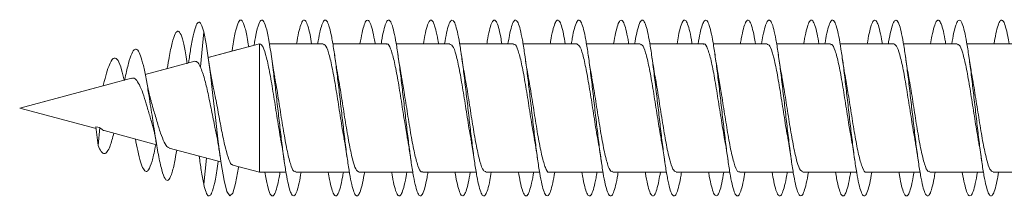
# Model space of a CAD drawing. Units: millimetres. Extents: x -1293 to 1421, y -1268 to 1297.
# Drawn here: x 1302 to 1330, y 679 to 684 of the extents above; entities that cross this region are included whole.
import ezdxf

# ---------------------------------------------------------------- set-up
doc = ezdxf.new("R2010")
doc.units = ezdxf.units.MM

msp = doc.modelspace()

# ---------------------------------------------------------------- linework, layer by layer
at = {"color": 7, "linetype": 'Continuous', "lineweight": 0}
for p, q in [((1307.091, 682.64), (1307.185, 683.635)), ((1308.771, 683.294), (1307.311, 682.903)), ((1308.616, 683.253), (1308.461, 683.212)), ((1308.771, 679.645), (1308.771, 683.294)), ((1309.976, 683.295), (1309.048, 683.295)), ((1310.575, 683.294), (1309.048, 683.294)), ((1310.421, 683.295), (1310.249, 683.295)), ((1311.776, 683.295), (1310.849, 683.295)), ((1312.376, 683.294), (1310.849, 683.294)), ((1312.221, 683.295), (1312.051, 683.295)), ((1313.575, 683.295), (1312.649, 683.295)), ((1314.176, 683.294), (1312.649, 683.294)), ((1314.02, 683.295), (1313.849, 683.295)), ((1315.376, 683.295), (1314.45, 683.295)), ((1315.976, 683.294), (1314.45, 683.294)), ((1315.821, 683.295), (1315.649, 683.295)), ((1317.176, 683.295), (1316.249, 683.295)), ((1317.776, 683.294), (1316.249, 683.294)), ((1317.621, 683.295), (1317.45, 683.295)), ((1318.976, 683.295), (1318.049, 683.295)), ((1319.576, 683.294), (1318.049, 683.294)), ((1319.421, 683.295), (1319.25, 683.295)), ((1320.776, 683.295), (1319.85, 683.295)), ((1321.376, 683.294), (1319.85, 683.294)), ((1321.22, 683.295), (1321.049, 683.295)), ((1322.575, 683.295), (1321.65, 683.295)), ((1323.176, 683.294), (1321.65, 683.294)), ((1323.021, 683.295), (1322.849, 683.295)), ((1324.376, 683.295), (1323.449, 683.295)), ((1324.976, 683.294), (1323.449, 683.294)), ((1324.821, 683.295), (1324.65, 683.295)), ((1326.176, 683.295), (1325.249, 683.295)), ((1326.776, 683.294), (1325.249, 683.294)), ((1326.62, 683.295), (1326.45, 683.295)), ((1327.975, 683.295), (1327.05, 683.295)), ((1328.576, 683.294), (1327.05, 683.294)), ((1328.42, 683.295), (1328.249, 683.295)), ((1329.776, 683.295), (1328.85, 683.295)), ((1330.376, 683.294), (1328.85, 683.294)), ((1306.77, 682.869), (1306.752, 682.753)), ((1308.155, 683.129), (1307.311, 682.903)), ((1306.931, 682.802), (1305.523, 682.424)), ((1306.333, 682.641), (1305.523, 682.424)), ((1306.16, 682.652), (1306.149, 682.592)), ((1306.752, 682.754), (1306.715, 682.744)), ((1305.136, 682.32), (1301.96, 681.469)), ((1304.535, 682.159), (1301.96, 681.47)), ((1304.344, 682.15), (1304.331, 682.105)), ((1304.941, 682.268), (1304.927, 682.265)), ((1301.96, 681.47), (1301.961, 681.47)), ((1301.96, 681.469), (1304.128, 680.889)), ((1304.123, 680.933), (1304.185, 680.407)), ((1304.123, 680.933), (1304.232, 680.919)), ((1304.185, 680.407), (1304.232, 680.919)), ((1304.361, 680.826), (1305.848, 680.428)), ((1306.202, 680.333), (1307.675, 679.938)), ((1307.053, 680.105), (1307.071, 679.992)), ((1307.185, 679.305), (1307.263, 680.049)), ((1308.009, 679.849), (1308.771, 679.645)), ((1308.771, 679.645), (1309.52, 679.645)), ((1309.795, 679.645), (1311.321, 679.645)), ((1311.595, 679.645), (1313.121, 679.645)), ((1313.395, 679.645), (1314.921, 679.645)), ((1315.195, 679.645), (1316.72, 679.645)), ((1316.995, 679.645), (1318.521, 679.645)), ((1318.795, 679.645), (1320.321, 679.645)), ((1320.595, 679.645), (1322.121, 679.645)), ((1322.395, 679.645), (1323.92, 679.645)), ((1324.195, 679.645), (1325.721, 679.645)), ((1325.995, 679.645), (1327.521, 679.645)), ((1327.795, 679.645), (1329.321, 679.645)), ((1329.595, 679.645), (1331.12, 679.645))]:
    msp.add_line(p, q, dxfattribs=at)
at = {"color": 7, "linetype": 'Continuous', "lineweight": 0, "flags": 128}
msp.add_lwpolyline([(1308.176, 679.804), (1308.172, 679.779), (1308.09, 679.327), (1308.008, 679.051), (1307.926, 678.971), (1307.844, 679.095), (1307.762, 679.412), (1307.68, 679.897), (1307.598, 680.51), (1307.516, 681.201), (1307.434, 681.914), (1307.373, 682.428), (1307.311, 682.895), (1307.25, 683.298), (1307.185, 683.635), (1307.185, 683.635)], dxfattribs=at)
at = {"color": 7, "linetype": 'Continuous', "lineweight": 0}
for points, knots in [([(1307.185, 683.635), (1307.161, 683.716), (1307.115, 683.876), (1307.044, 683.93), (1306.974, 683.85), (1306.902, 683.616), (1306.834, 683.283), (1306.789, 682.987), (1306.769, 682.855)], [0, 0, 0, 0, 0.177741, 0.3468999, 0.5177015, 0.6894803, 0.8623907, 1, 1, 1, 1]), ([(1308.461, 683.211), (1308.447, 683.303), (1308.405, 683.571), (1308.336, 683.843), (1308.254, 683.999), (1308.172, 683.944), (1308.09, 683.681), (1308.029, 683.376), (1307.995, 683.133), (1307.988, 683.085)], [0, 0, 0, 0, 0.090882, 0.264161, 0.437467, 0.610763, 0.784081, 0.957456, 1, 1, 1, 1]), ([(1309.95, 679.645), (1309.932, 679.54), (1309.893, 679.319), (1309.833, 679.098), (1309.772, 678.971), (1309.71, 678.96), (1309.649, 679.064), (1309.587, 679.278), (1309.526, 679.594), (1309.464, 679.995), (1309.403, 680.464), (1309.341, 680.979), (1309.28, 681.517), (1309.218, 682.053), (1309.15, 682.618), (1309.075, 683.169), (1308.993, 683.631), (1308.911, 683.916), (1308.828, 684.004), (1308.746, 683.879), (1308.676, 683.622), (1308.632, 683.353), (1308.616, 683.253)], [0, 0, 0, 0, 0.04137, 0.087489, 0.133609, 0.179732, 0.225854, 0.271978, 0.318105, 0.364231, 0.410366, 0.456509, 0.502652, 0.548808, 0.594966, 0.656418, 0.717861, 0.779288, 0.840706, 0.902126, 0.963532, 1, 1, 1, 1]), ([(1310.249, 683.294), (1310.234, 683.386), (1310.198, 683.597), (1310.141, 683.817), (1310.079, 683.96), (1310.018, 683.983), (1309.956, 683.896), (1309.895, 683.688), (1309.85, 683.48), (1309.825, 683.322), (1309.821, 683.294)], [0, 0, 0, 0, 0.109618, 0.25312, 0.396617, 0.540101, 0.68358, 0.827056, 0.970531, 1, 1, 1, 1]), ([(1311.75, 679.645), (1311.747, 679.624), (1311.723, 679.471), (1311.679, 679.265), (1311.617, 679.053), (1311.556, 678.957), (1311.494, 678.976), (1311.433, 679.109), (1311.371, 679.352), (1311.31, 679.69), (1311.248, 680.111), (1311.187, 680.594), (1311.125, 681.118), (1311.064, 681.657), (1311.002, 682.188), (1310.941, 682.686), (1310.879, 683.128), (1310.818, 683.494), (1310.756, 683.767), (1310.695, 683.935), (1310.633, 683.988), (1310.572, 683.928), (1310.51, 683.749), (1310.46, 683.534), (1310.43, 683.351), (1310.421, 683.294)], [0, 0, 0, 0, 0.007032, 0.053361, 0.099682, 0.146, 0.192311, 0.238617, 0.284918, 0.331221, 0.377518, 0.423812, 0.470109, 0.516406, 0.562704, 0.608997, 0.655298, 0.701598, 0.747906, 0.794217, 0.840532, 0.886854, 0.933185, 0.979515, 1, 1, 1, 1]), ([(1312.051, 683.294), (1312.05, 683.3), (1312.029, 683.44), (1311.987, 683.638), (1311.925, 683.867), (1311.864, 683.975), (1311.802, 683.973), (1311.741, 683.851), (1311.68, 683.631), (1311.64, 683.405), (1311.62, 683.294)], [0, 0, 0, 0, 0.0053614, 0.1482307, 0.2911274, 0.434043, 0.5769794, 0.7199211, 0.8628598, 1, 1, 1, 1]), ([(1313.549, 679.645), (1313.541, 679.594), (1313.512, 679.415), (1313.463, 679.201), (1313.402, 679.017), (1313.34, 678.951), (1313.279, 678.999), (1313.217, 679.162), (1313.156, 679.429), (1313.094, 679.792), (1313.032, 680.231), (1312.971, 680.727), (1312.909, 681.257), (1312.848, 681.797), (1312.786, 682.322), (1312.725, 682.807), (1312.663, 683.231), (1312.602, 683.574), (1312.54, 683.821), (1312.479, 683.959), (1312.417, 683.984), (1312.356, 683.893), (1312.294, 683.686), (1312.249, 683.478), (1312.225, 683.32), (1312.221, 683.294)], [0, 0, 0, 0, 0.018322, 0.064631, 0.110942, 0.157256, 0.203577, 0.249901, 0.296236, 0.342572, 0.388912, 0.435241, 0.481568, 0.527889, 0.574207, 0.620517, 0.666821, 0.713124, 0.759431, 0.805731, 0.852033, 0.898333, 0.944636, 0.990939, 1, 1, 1, 1]), ([(1313.849, 683.294), (1313.844, 683.331), (1313.817, 683.497), (1313.771, 683.708), (1313.709, 683.906), (1313.648, 683.986), (1313.586, 683.952), (1313.525, 683.802), (1313.47, 683.582), (1313.435, 683.377), (1313.421, 683.294)], [0, 0, 0, 0, 0.03995, 0.183604, 0.327255, 0.470906, 0.614561, 0.758229, 0.901892, 1, 1, 1, 1]), ([(1315.349, 679.645), (1315.336, 679.565), (1315.302, 679.363), (1315.247, 679.142), (1315.186, 678.989), (1315.124, 678.952), (1315.063, 679.031), (1315.001, 679.221), (1314.94, 679.515), (1314.878, 679.898), (1314.817, 680.354), (1314.755, 680.86), (1314.694, 681.395), (1314.632, 681.934), (1314.571, 682.451), (1314.509, 682.923), (1314.448, 683.328), (1314.386, 683.648), (1314.324, 683.867), (1314.263, 683.977), (1314.201, 683.971), (1314.14, 683.85), (1314.079, 683.628), (1314.039, 683.404), (1314.02, 683.294)], [0, 0, 0, 0, 0.030371, 0.076652, 0.12293, 0.169205, 0.215479, 0.261753, 0.30803, 0.354309, 0.400585, 0.446864, 0.493154, 0.53944, 0.585739, 0.632037, 0.678348, 0.724659, 0.770968, 0.817272, 0.86357, 0.909861, 0.956148, 1, 1, 1, 1]), ([(1315.649, 683.294), (1315.638, 683.361), (1315.607, 683.552), (1315.555, 683.769), (1315.493, 683.938), (1315.432, 683.988), (1315.37, 683.925), (1315.309, 683.744), (1315.259, 683.529), (1315.23, 683.348), (1315.221, 683.294)], [0, 0, 0, 0, 0.0763115, 0.2202204, 0.3641023, 0.5079696, 0.6518244, 0.7956735, 0.9394969, 1, 1, 1, 1]), ([(1317.15, 679.645), (1317.131, 679.537), (1317.092, 679.313), (1317.031, 679.093), (1316.97, 678.968), (1316.908, 678.962), (1316.847, 679.069), (1316.785, 679.288), (1316.724, 679.606), (1316.662, 680.01), (1316.601, 680.481), (1316.539, 680.998), (1316.478, 681.536), (1316.416, 682.071), (1316.355, 682.578), (1316.293, 683.034), (1316.232, 683.419), (1316.17, 683.714), (1316.109, 683.907), (1316.047, 683.986), (1315.986, 683.952), (1315.924, 683.799), (1315.869, 683.58), (1315.835, 683.376), (1315.821, 683.294)], [0, 0, 0, 0, 0.043125, 0.089441, 0.135759, 0.182065, 0.228367, 0.274664, 0.320959, 0.367239, 0.413523, 0.459812, 0.506086, 0.552363, 0.59864, 0.644919, 0.691196, 0.737477, 0.78376, 0.830045, 0.876335, 0.922629, 0.968929, 1, 1, 1, 1]), ([(1317.45, 683.294), (1317.433, 683.389), (1317.396, 683.602), (1317.339, 683.824), (1317.278, 683.961), (1317.216, 683.983), (1317.154, 683.89), (1317.093, 683.68), (1317.048, 683.473), (1317.024, 683.318), (1317.021, 683.294)], [0, 0, 0, 0, 0.1141869, 0.2575961, 0.4010137, 0.5444509, 0.6878992, 0.8313725, 0.974876, 1, 1, 1, 1]), ([(1318.95, 679.645), (1318.946, 679.621), (1318.922, 679.464), (1318.877, 679.258), (1318.816, 679.047), (1318.754, 678.957), (1318.693, 678.978), (1318.631, 679.116), (1318.569, 679.36), (1318.508, 679.702), (1318.446, 680.125), (1318.385, 680.611), (1318.323, 681.135), (1318.262, 681.675), (1318.2, 682.206), (1318.139, 682.702), (1318.077, 683.142), (1318.016, 683.505), (1317.954, 683.775), (1317.893, 683.938), (1317.831, 683.988), (1317.77, 683.923), (1317.708, 683.742), (1317.659, 683.526), (1317.63, 683.347), (1317.621, 683.294)], [0, 0, 0, 0, 0.008405, 0.054704, 0.101009, 0.147312, 0.193619, 0.239929, 0.28624, 0.332564, 0.37889, 0.425222, 0.471559, 0.517891, 0.564227, 0.610542, 0.656861, 0.703171, 0.749482, 0.795789, 0.842091, 0.888389, 0.934691, 0.98099, 1, 1, 1, 1]), ([(1319.25, 683.294), (1319.249, 683.304), (1319.227, 683.447), (1319.185, 683.649), (1319.123, 683.872), (1319.062, 683.978), (1319, 683.97), (1318.939, 683.846), (1318.879, 683.624), (1318.839, 683.402), (1318.82, 683.294)], [0, 0, 0, 0, 0.009798, 0.152795, 0.295771, 0.438751, 0.581723, 0.724699, 0.867684, 1, 1, 1, 1]), ([(1320.749, 679.645), (1320.74, 679.59), (1320.711, 679.408), (1320.661, 679.193), (1320.6, 679.013), (1320.538, 678.951), (1320.477, 679.003), (1320.415, 679.169), (1320.354, 679.44), (1320.292, 679.805), (1320.231, 680.246), (1320.169, 680.743), (1320.108, 681.274), (1320.046, 681.813), (1319.984, 682.337), (1319.923, 682.821), (1319.861, 683.243), (1319.8, 683.584), (1319.738, 683.827), (1319.677, 683.963), (1319.615, 683.982), (1319.554, 683.889), (1319.492, 683.676), (1319.448, 683.471), (1319.424, 683.316), (1319.421, 683.294)], [0, 0, 0, 0, 0.019881, 0.066191, 0.112498, 0.158801, 0.2051, 0.251399, 0.297693, 0.343996, 0.390292, 0.43659, 0.48289, 0.529193, 0.575495, 0.6218, 0.668115, 0.714437, 0.76076, 0.807093, 0.853427, 0.899762, 0.946081, 0.992405, 1, 1, 1, 1]), ([(1321.049, 683.294), (1321.043, 683.335), (1321.016, 683.504), (1320.969, 683.716), (1320.907, 683.911), (1320.846, 683.986), (1320.784, 683.95), (1320.723, 683.794), (1320.668, 683.575), (1320.635, 683.374), (1320.621, 683.294)], [0, 0, 0, 0, 0.044373, 0.188166, 0.331983, 0.475772, 0.619546, 0.763302, 0.907042, 1, 1, 1, 1]), ([(1322.549, 679.645), (1322.535, 679.561), (1322.5, 679.356), (1322.445, 679.137), (1322.384, 678.986), (1322.322, 678.953), (1322.261, 679.035), (1322.199, 679.229), (1322.138, 679.526), (1322.076, 679.913), (1322.015, 680.37), (1321.953, 680.879), (1321.892, 681.414), (1321.83, 681.952), (1321.769, 682.468), (1321.707, 682.937), (1321.646, 683.34), (1321.584, 683.656), (1321.522, 683.873), (1321.461, 683.978), (1321.399, 683.97), (1321.338, 683.843), (1321.278, 683.623), (1321.239, 683.401), (1321.22, 683.294)], [0, 0, 0, 0, 0.031839, 0.078136, 0.124445, 0.170759, 0.217078, 0.263392, 0.309702, 0.356002, 0.4023, 0.448596, 0.494882, 0.541175, 0.587454, 0.633732, 0.680017, 0.726293, 0.772577, 0.81886, 0.865144, 0.91143, 0.95772, 1, 1, 1, 1]), ([(1322.849, 683.294), (1322.837, 683.364), (1322.805, 683.558), (1322.753, 683.777), (1322.691, 683.941), (1322.63, 683.988), (1322.568, 683.921), (1322.507, 683.737), (1322.458, 683.522), (1322.429, 683.344), (1322.421, 683.294)], [0, 0, 0, 0, 0.08078, 0.224595, 0.368414, 0.512244, 0.656081, 0.799932, 0.943804, 1, 1, 1, 1]), ([(1324.351, 679.645), (1324.331, 679.533), (1324.29, 679.307), (1324.229, 679.086), (1324.168, 678.967), (1324.106, 678.963), (1324.045, 679.075), (1323.983, 679.296), (1323.922, 679.618), (1323.86, 680.023), (1323.799, 680.497), (1323.737, 681.014), (1323.676, 681.553), (1323.614, 682.088), (1323.553, 682.594), (1323.491, 683.049), (1323.43, 683.431), (1323.368, 683.723), (1323.307, 683.911), (1323.245, 683.987), (1323.183, 683.948), (1323.122, 683.793), (1323.068, 683.573), (1323.034, 683.372), (1323.021, 683.294)], [0, 0, 0, 0, 0.04485, 0.091121, 0.137391, 0.183666, 0.229937, 0.276212, 0.322493, 0.368775, 0.415063, 0.461365, 0.507657, 0.553966, 0.60027, 0.646581, 0.692877, 0.739169, 0.785456, 0.83174, 0.878017, 0.924292, 0.970568, 1, 1, 1, 1]), ([(1324.65, 683.294), (1324.633, 683.393), (1324.595, 683.609), (1324.537, 683.83), (1324.475, 683.965), (1324.414, 683.981), (1324.352, 683.886), (1324.291, 683.671), (1324.247, 683.466), (1324.223, 683.314), (1324.22, 683.294)], [0, 0, 0, 0, 0.119453, 0.262756, 0.406057, 0.549343, 0.692633, 0.835916, 0.979193, 1, 1, 1, 1]), ([(1326.15, 679.645), (1326.145, 679.617), (1326.12, 679.457), (1326.075, 679.248), (1326.013, 679.043), (1325.952, 678.955), (1325.89, 678.981), (1325.829, 679.122), (1325.767, 679.371), (1325.706, 679.715), (1325.644, 680.141), (1325.583, 680.627), (1325.521, 681.152), (1325.46, 681.692), (1325.398, 682.221), (1325.337, 682.717), (1325.275, 683.154), (1325.214, 683.515), (1325.152, 683.781), (1325.091, 683.942), (1325.029, 683.988), (1324.968, 683.92), (1324.906, 683.734), (1324.857, 683.52), (1324.829, 683.343), (1324.821, 683.294)], [0, 0, 0, 0, 0.009845, 0.056178, 0.102503, 0.148821, 0.195135, 0.241446, 0.287753, 0.334058, 0.380354, 0.426659, 0.472963, 0.51926, 0.565561, 0.611875, 0.658176, 0.704492, 0.750804, 0.797124, 0.84345, 0.889782, 0.936122, 0.98246, 1, 1, 1, 1]), ([(1326.45, 683.294), (1326.448, 683.307), (1326.426, 683.454), (1326.383, 683.656), (1326.321, 683.878), (1326.26, 683.979), (1326.198, 683.969), (1326.137, 683.839), (1326.077, 683.619), (1326.039, 683.398), (1326.02, 683.294)], [0, 0, 0, 0, 0.013871, 0.157009, 0.3001852, 0.4433804, 0.5865908, 0.7297876, 0.8729807, 1, 1, 1, 1]), ([(1327.949, 679.645), (1327.94, 679.586), (1327.91, 679.402), (1327.859, 679.186), (1327.798, 679.009), (1327.736, 678.951), (1327.675, 679.006), (1327.613, 679.176), (1327.552, 679.45), (1327.49, 679.818), (1327.428, 680.261), (1327.367, 680.761), (1327.305, 681.292), (1327.244, 681.832), (1327.182, 682.355), (1327.121, 682.837), (1327.059, 683.256), (1326.998, 683.593), (1326.936, 683.834), (1326.875, 683.964), (1326.813, 683.981), (1326.752, 683.883), (1326.69, 683.669), (1326.646, 683.464), (1326.623, 683.313), (1326.62, 683.294)], [0, 0, 0, 0, 0.021261, 0.067561, 0.113866, 0.160177, 0.206493, 0.252816, 0.299147, 0.345474, 0.391804, 0.438129, 0.484444, 0.530747, 0.57706, 0.623358, 0.669655, 0.715954, 0.762252, 0.808543, 0.854838, 0.901132, 0.947426, 0.993722, 1, 1, 1, 1]), ([(1328.249, 683.294), (1328.242, 683.338), (1328.215, 683.511), (1328.167, 683.724), (1328.105, 683.914), (1328.044, 683.987), (1327.982, 683.946), (1327.921, 683.788), (1327.867, 683.569), (1327.834, 683.37), (1327.821, 683.294)], [0, 0, 0, 0, 0.048884, 0.19263, 0.336381, 0.480142, 0.623903, 0.76767, 0.911442, 1, 1, 1, 1]), ([(1329.749, 679.645), (1329.734, 679.557), (1329.699, 679.35), (1329.643, 679.129), (1329.582, 678.983), (1329.52, 678.954), (1329.459, 679.04), (1329.397, 679.237), (1329.336, 679.537), (1329.274, 679.925), (1329.213, 680.385), (1329.151, 680.894), (1329.09, 681.43), (1329.028, 681.968), (1328.967, 682.483), (1328.905, 682.952), (1328.843, 683.351), (1328.782, 683.666), (1328.72, 683.878), (1328.659, 683.98), (1328.597, 683.967), (1328.536, 683.837), (1328.477, 683.616), (1328.438, 683.397), (1328.42, 683.294)], [0, 0, 0, 0, 0.033514, 0.079797, 0.126084, 0.172367, 0.218652, 0.264936, 0.311217, 0.357506, 0.403794, 0.450089, 0.496387, 0.542686, 0.588999, 0.635316, 0.681631, 0.727957, 0.77427, 0.82058, 0.86688, 0.913181, 0.959475, 1, 1, 1, 1]), ([(1330.049, 683.294), (1330.037, 683.368), (1330.004, 683.565), (1329.951, 683.784), (1329.889, 683.945), (1329.828, 683.987), (1329.766, 683.917), (1329.705, 683.728), (1329.656, 683.515), (1329.629, 683.34), (1329.621, 683.294)], [0, 0, 0, 0, 0.0857529, 0.2295815, 0.3734039, 0.5172117, 0.6610094, 0.8047908, 0.9485753, 1, 1, 1, 1]), ([(1306.717, 682.73), (1306.704, 682.818), (1306.665, 683.075), (1306.599, 683.384), (1306.52, 683.622), (1306.438, 683.682), (1306.354, 683.562), (1306.268, 683.251), (1306.203, 682.922), (1306.166, 682.682), (1306.159, 682.637)], [0, 0, 0, 0, 0.075009, 0.219988, 0.366322, 0.513766, 0.66257, 0.812979, 0.964796, 1, 1, 1, 1]), ([(1306.417, 680.275), (1306.396, 680.151), (1306.347, 679.857), (1306.268, 679.553), (1306.18, 679.386), (1306.088, 679.428), (1305.994, 679.68), (1305.901, 680.112), (1305.808, 680.661), (1305.716, 681.267), (1305.629, 681.837), (1305.547, 682.319), (1305.471, 682.691), (1305.392, 682.973), (1305.311, 683.139), (1305.227, 683.162), (1305.14, 683.036), (1305.049, 682.755), (1304.982, 682.473), (1304.944, 682.28), (1304.938, 682.25)], [0, 0, 0, 0, 0.049145, 0.115587, 0.182652, 0.250359, 0.319213, 0.388284, 0.45127, 0.514188, 0.578946, 0.627416, 0.677479, 0.727373, 0.778278, 0.830228, 0.882422, 0.936154, 0.990099, 1, 1, 1, 1]), ([(1308.771, 683.294), (1308.804, 683.277), (1308.869, 683.241), (1308.967, 682.926), (1309.065, 682.459), (1309.163, 681.871), (1309.261, 681.248), (1309.33, 680.794), (1309.367, 680.608), (1309.371, 680.587)], [0, 0, 0, 0, 0.16363, 0.326636, 0.489665, 0.652682, 0.815696, 0.978713, 1, 1, 1, 1]), ([(1310.575, 683.268), (1310.594, 683.272), (1310.645, 683.282), (1310.728, 683.065), (1310.826, 682.664), (1310.924, 682.114), (1311.022, 681.496), (1311.104, 680.958), (1311.154, 680.688), (1311.171, 680.595)], [0, 0, 0, 0, 0.092449, 0.256759, 0.421054, 0.585368, 0.749646, 0.913975, 1, 1, 1, 1]), ([(1312.376, 683.28), (1312.381, 683.285), (1312.419, 683.317), (1312.49, 683.173), (1312.587, 682.848), (1312.685, 682.344), (1312.783, 681.746), (1312.874, 681.152), (1312.932, 680.813), (1312.958, 680.664)], [0, 0, 0, 0, 0.02759, 0.195687, 0.363764, 0.531873, 0.69995, 0.868048, 1, 1, 1, 1]), ([(1314.176, 683.276), (1314.201, 683.271), (1314.258, 683.261), (1314.349, 682.997), (1314.446, 682.561), (1314.544, 681.989), (1314.642, 681.367), (1314.718, 680.869), (1314.762, 680.641), (1314.773, 680.583)], [0, 0, 0, 0, 0.125839, 0.289548, 0.453261, 0.616965, 0.780684, 0.944393, 1, 1, 1, 1]), ([(1315.976, 683.27), (1315.988, 683.276), (1316.032, 683.3), (1316.11, 683.122), (1316.207, 682.756), (1316.305, 682.227), (1316.403, 681.617), (1316.492, 681.038), (1316.548, 680.724), (1316.571, 680.593)], [0, 0, 0, 0, 0.060775, 0.225144, 0.389508, 0.553874, 0.718249, 0.88262, 1, 1, 1, 1]), ([(1317.776, 683.292), (1317.807, 683.273), (1317.872, 683.236), (1317.969, 682.921), (1318.067, 682.452), (1318.164, 681.862), (1318.262, 681.241), (1318.329, 680.8), (1318.363, 680.627), (1318.365, 680.618)], [0, 0, 0, 0, 0.161506, 0.327454, 0.493383, 0.659321, 0.825281, 0.991214, 1, 1, 1, 1]), ([(1319.576, 683.269), (1319.594, 683.272), (1319.646, 683.281), (1319.73, 683.061), (1319.828, 682.657), (1319.925, 682.106), (1320.023, 681.488), (1320.106, 680.949), (1320.155, 680.679), (1320.173, 680.586)], [0, 0, 0, 0, 0.094413, 0.25827, 0.422156, 0.586018, 0.749886, 0.913778, 1, 1, 1, 1]), ([(1321.376, 683.279), (1321.381, 683.284), (1321.42, 683.316), (1321.491, 683.17), (1321.589, 682.842), (1321.687, 682.336), (1321.784, 681.738), (1321.88, 681.116), (1321.942, 680.753), (1321.972, 680.579)], [0, 0, 0, 0, 0.0291095, 0.1931591, 0.3572057, 0.5212471, 0.6852951, 0.8493312, 1, 1, 1, 1]), ([(1323.176, 683.276), (1323.201, 683.271), (1323.259, 683.259), (1323.35, 682.992), (1323.448, 682.554), (1323.545, 681.981), (1323.643, 681.359), (1323.718, 680.871), (1323.76, 680.651), (1323.77, 680.601)], [0, 0, 0, 0, 0.128779, 0.293456, 0.458107, 0.622788, 0.787446, 0.952126, 1, 1, 1, 1]), ([(1324.976, 683.269), (1324.988, 683.276), (1325.033, 683.299), (1325.111, 683.118), (1325.209, 682.749), (1325.307, 682.219), (1325.404, 681.609), (1325.493, 681.032), (1325.548, 680.72), (1325.571, 680.592)], [0, 0, 0, 0, 0.062968, 0.227271, 0.391572, 0.555872, 0.720192, 0.884479, 1, 1, 1, 1]), ([(1326.776, 683.293), (1326.808, 683.274), (1326.873, 683.234), (1326.97, 682.915), (1327.068, 682.445), (1327.166, 681.854), (1327.264, 681.232), (1327.333, 680.779), (1327.37, 680.595), (1327.374, 680.574)], [0, 0, 0, 0, 0.1614, 0.32501, 0.488607, 0.65221, 0.8158, 0.979391, 1, 1, 1, 1]), ([(1328.576, 683.269), (1328.595, 683.272), (1328.647, 683.28), (1328.731, 683.057), (1328.829, 682.651), (1328.927, 682.098), (1329.025, 681.479), (1329.107, 680.942), (1329.156, 680.674), (1329.173, 680.582)], [0, 0, 0, 0, 0.096482, 0.260137, 0.423808, 0.587459, 0.751107, 0.914781, 1, 1, 1, 1]), ([(1304.927, 682.265), (1304.903, 682.367), (1304.846, 682.614), (1304.752, 682.848), (1304.642, 682.927), (1304.54, 682.796), (1304.446, 682.536), (1304.385, 682.321), (1304.35, 682.172), (1304.343, 682.144)], [0, 0, 0, 0, 0.1321437, 0.3171871, 0.5084199, 0.7038921, 0.8353436, 0.9695146, 1, 1, 1, 1]), ([(1307.455, 682.074), (1307.429, 682.203), (1307.376, 682.466), (1307.326, 682.8), (1307.301, 682.97)], [0, 0, 0, 0, 0.490865, 1, 1, 1, 1]), ([(1309.201, 682.36), (1309.192, 682.405), (1309.155, 682.593), (1309.122, 682.821), (1309.097, 682.995)], [0, 0, 0, 0, 0.237526, 1, 1, 1, 1]), ([(1311, 682.365), (1310.993, 682.4), (1310.976, 682.488), (1310.943, 682.691), (1310.915, 682.873), (1310.898, 682.991)], [0, 0, 0, 0, 0.1942881, 0.4748685, 1, 1, 1, 1]), ([(1312.802, 682.355), (1312.794, 682.394), (1312.758, 682.579), (1312.723, 682.814), (1312.696, 683)], [0, 0, 0, 0, 0.210892, 1, 1, 1, 1]), ([(1314.604, 682.339), (1314.598, 682.372), (1314.562, 682.552), (1314.526, 682.795), (1314.497, 682.994)], [0, 0, 0, 0, 0.1802555, 1, 1, 1, 1]), ([(1316.398, 682.373), (1316.394, 682.39), (1316.359, 682.571), (1316.326, 682.793), (1316.297, 682.993)], [0, 0, 0, 0, 0.097242, 1, 1, 1, 1]), ([(1318.202, 682.36), (1318.19, 682.419), (1318.153, 682.607), (1318.12, 682.837), (1318.097, 682.995)], [0, 0, 0, 0, 0.314564, 1, 1, 1, 1]), ([(1320.007, 682.323), (1320.002, 682.344), (1319.985, 682.431), (1319.946, 682.664), (1319.915, 682.878), (1319.897, 682.993)], [0, 0, 0, 0, 0.126801, 0.52902, 1, 1, 1, 1]), ([(1321.802, 682.356), (1321.794, 682.394), (1321.758, 682.578), (1321.724, 682.811), (1321.697, 682.996)], [0, 0, 0, 0, 0.210254, 1, 1, 1, 1]), ([(1323.601, 682.365), (1323.591, 682.415), (1323.554, 682.605), (1323.521, 682.829), (1323.497, 682.995)], [0, 0, 0, 0, 0.264881, 1, 1, 1, 1]), ([(1325.413, 682.281), (1325.41, 682.3), (1325.392, 682.389), (1325.352, 682.629), (1325.317, 682.862), (1325.298, 682.992)], [0, 0, 0, 0, 0.1039252, 0.5025563, 1, 1, 1, 1]), ([(1327.203, 682.349), (1327.195, 682.39), (1327.158, 682.578), (1327.123, 682.816), (1327.096, 683.002)], [0, 0, 0, 0, 0.217891, 1, 1, 1, 1]), ([(1329, 682.369), (1328.989, 682.426), (1328.953, 682.612), (1328.92, 682.838), (1328.897, 682.994)], [0, 0, 0, 0, 0.307695, 1, 1, 1, 1]), ([(1306.932, 682.8), (1306.963, 682.796), (1307.014, 682.789), (1307.069, 682.683), (1307.091, 682.64)], [0, 0, 0, 0, 0.599871, 1, 1, 1, 1]), ([(1307.091, 682.64), (1307.13, 682.536), (1307.204, 682.34), (1307.308, 681.886), (1307.406, 681.408), (1307.478, 681.033), (1307.516, 680.863), (1307.523, 680.836)], [0, 0, 0, 0, 0.261238, 0.486076, 0.719325, 0.955727, 1, 1, 1, 1]), ([(1305.139, 682.308), (1305.155, 682.315), (1305.204, 682.337), (1305.287, 682.259), (1305.384, 682.087), (1305.484, 681.823), (1305.577, 681.508), (1305.653, 681.252), (1305.69, 681.127), (1305.697, 681.105)], [0, 0, 0, 0, 0.081425, 0.245068, 0.420984, 0.594609, 0.775194, 0.958871, 1, 1, 1, 1]), ([(1309.795, 679.671), (1309.777, 679.667), (1309.727, 679.655), (1309.644, 679.867), (1309.546, 680.264), (1309.449, 680.812), (1309.351, 681.429), (1309.267, 681.977), (1309.216, 682.257), (1309.197, 682.359)], [0, 0, 0, 0, 0.08835, 0.251927, 0.415512, 0.579074, 0.742666, 0.906232, 1, 1, 1, 1]), ([(1311.595, 679.651), (1311.565, 679.666), (1311.501, 679.699), (1311.406, 680.004), (1311.308, 680.468), (1311.21, 681.054), (1311.112, 681.677), (1311.041, 682.14), (1311.002, 682.335), (1310.997, 682.364)], [0, 0, 0, 0, 0.153343, 0.316852, 0.480373, 0.643902, 0.807417, 0.970951, 1, 1, 1, 1]), ([(1313.395, 679.668), (1313.384, 679.662), (1313.34, 679.636), (1313.264, 679.808), (1313.167, 680.167), (1313.069, 680.692), (1312.971, 681.299), (1312.881, 681.889), (1312.823, 682.214), (1312.799, 682.354)], [0, 0, 0, 0, 0.054774, 0.218823, 0.382871, 0.546908, 0.710964, 0.875002, 1, 1, 1, 1]), ([(1315.195, 679.665), (1315.171, 679.668), (1315.115, 679.675), (1315.026, 679.929), (1314.928, 680.36), (1314.83, 680.928), (1314.732, 681.549), (1314.656, 682.049), (1314.612, 682.28), (1314.601, 682.339)], [0, 0, 0, 0, 0.1205974, 0.2851753, 0.4497477, 0.6143231, 0.7788916, 0.9434919, 1, 1, 1, 1]), ([(1316.995, 679.656), (1316.991, 679.653), (1316.954, 679.619), (1316.885, 679.758), (1316.787, 680.076), (1316.689, 680.575), (1316.591, 681.171), (1316.494, 681.807), (1316.429, 682.185), (1316.397, 682.373)], [0, 0, 0, 0, 0.021003, 0.184533, 0.348059, 0.51158, 0.675103, 0.838634, 1, 1, 1, 1]), ([(1318.795, 679.671), (1318.778, 679.666), (1318.728, 679.653), (1318.646, 679.863), (1318.548, 680.258), (1318.45, 680.804), (1318.352, 681.42), (1318.268, 681.971), (1318.216, 682.254), (1318.197, 682.359)], [0, 0, 0, 0, 0.08618, 0.249791, 0.413418, 0.57702, 0.740636, 0.904254, 1, 1, 1, 1]), ([(1320.595, 679.652), (1320.565, 679.667), (1320.502, 679.697), (1320.407, 679.999), (1320.309, 680.461), (1320.211, 681.046), (1320.113, 681.668), (1320.044, 682.12), (1320.008, 682.304), (1320.005, 682.322)], [0, 0, 0, 0, 0.1532202, 0.3189669, 0.4846851, 0.6504418, 0.8161877, 0.9819226, 1, 1, 1, 1]), ([(1322.395, 679.668), (1322.384, 679.661), (1322.341, 679.634), (1322.266, 679.804), (1322.168, 680.161), (1322.07, 680.684), (1321.972, 681.291), (1321.882, 681.883), (1321.824, 682.212), (1321.798, 682.355)], [0, 0, 0, 0, 0.052569, 0.216584, 0.380611, 0.544634, 0.708641, 0.872687, 1, 1, 1, 1]), ([(1324.195, 679.666), (1324.172, 679.668), (1324.116, 679.673), (1324.027, 679.925), (1323.929, 680.353), (1323.831, 680.92), (1323.733, 681.541), (1323.655, 682.053), (1323.609, 682.294), (1323.596, 682.364)], [0, 0, 0, 0, 0.117489, 0.280786, 0.444094, 0.607387, 0.770714, 0.934009, 1, 1, 1, 1]), ([(1327.795, 679.671), (1327.778, 679.666), (1327.729, 679.652), (1327.647, 679.858), (1327.549, 680.251), (1327.451, 680.796), (1327.354, 681.412), (1327.269, 681.962), (1327.218, 682.245), (1327.199, 682.349)], [0, 0, 0, 0, 0.0842353, 0.2483329, 0.4124478, 0.5765469, 0.7406437, 0.9047417, 1, 1, 1, 1]), ([(1329.595, 679.653), (1329.565, 679.667), (1329.503, 679.695), (1329.408, 679.994), (1329.31, 680.453), (1329.212, 681.038), (1329.114, 681.661), (1329.042, 682.131), (1329.003, 682.332), (1328.996, 682.368)], [0, 0, 0, 0, 0.148766, 0.312031, 0.475295, 0.638548, 0.801797, 0.965065, 1, 1, 1, 1]), ([(1305.692, 681.676), (1305.672, 681.74), (1305.626, 681.886), (1305.582, 682.117), (1305.558, 682.248)], [0, 0, 0, 0, 0.432691, 1, 1, 1, 1]), ([(1308.013, 679.862), (1308.007, 679.859), (1307.97, 679.839), (1307.9, 679.989), (1307.803, 680.302), (1307.706, 680.76), (1307.608, 681.28), (1307.523, 681.754), (1307.469, 682.001), (1307.448, 682.096)], [0, 0, 0, 0, 0.030817, 0.209146, 0.384764, 0.557707, 0.72801, 0.895584, 1, 1, 1, 1]), ([(1325.995, 679.655), (1325.991, 679.652), (1325.955, 679.618), (1325.886, 679.755), (1325.788, 680.07), (1325.69, 680.568), (1325.592, 681.162), (1325.5, 681.768), (1325.439, 682.12), (1325.412, 682.281)], [0, 0, 0, 0, 0.019319, 0.18717, 0.355026, 0.522894, 0.690736, 0.858587, 1, 1, 1, 1]), ([(1306.206, 680.349), (1306.193, 680.348), (1306.147, 680.345), (1306.066, 680.483), (1305.958, 680.741), (1305.858, 681.083), (1305.764, 681.413), (1305.707, 681.603), (1305.685, 681.674)], [0, 0, 0, 0, 0.078847, 0.286201, 0.489694, 0.686809, 0.881532, 1, 1, 1, 1]), ([(1304.362, 680.828), (1304.36, 680.828), (1304.343, 680.826), (1304.322, 680.843), (1304.29, 680.864), (1304.263, 680.882), (1304.244, 680.9), (1304.237, 680.911), (1304.232, 680.919)], [0, 0, 0, 0, 0.039469, 0.394474, 0.571943, 0.749056, 0.837723, 1, 1, 1, 1]), ([(1305.697, 681.104), (1305.697, 681.103), (1305.706, 681.079), (1305.738, 680.973), (1305.791, 680.743), (1305.833, 680.514), (1305.855, 680.386)], [0, 0, 0, 0, 0.011752, 0.276167, 0.596717, 1, 1, 1, 1]), ([(1304.632, 680.754), (1304.597, 680.622), (1304.536, 680.392), (1304.446, 680.215), (1304.363, 680.154), (1304.276, 680.209), (1304.215, 680.341), (1304.185, 680.407)], [0, 0, 0, 0, 0.247276, 0.430953, 0.618375, 0.808785, 1, 1, 1, 1]), ([(1307.519, 680.836), (1307.543, 680.724), (1307.577, 680.56), (1307.626, 680.259), (1307.654, 680.071), (1307.672, 679.95)], [0, 0, 0, 0, 0.427941, 0.629785, 1, 1, 1, 1]), ([(1312.956, 680.664), (1312.959, 680.651), (1312.976, 680.563), (1313.017, 680.324), (1313.053, 680.083), (1313.072, 679.949)], [0, 0, 0, 0, 0.074092, 0.488215, 1, 1, 1, 1]), ([(1305.821, 680.435), (1305.817, 680.41), (1305.783, 680.208), (1305.716, 679.932), (1305.629, 679.7), (1305.547, 679.646), (1305.471, 679.721), (1305.392, 679.926), (1305.317, 680.218), (1305.267, 680.476), (1305.244, 680.591)], [0, 0, 0, 0, 0.0238887, 0.190584, 0.3621541, 0.490583, 0.6232125, 0.7554183, 0.8902787, 1, 1, 1, 1]), ([(1309.369, 680.586), (1309.374, 680.56), (1309.41, 680.381), (1309.444, 680.147), (1309.473, 679.946)], [0, 0, 0, 0, 0.146203, 1, 1, 1, 1]), ([(1311.167, 680.594), (1311.174, 680.561), (1311.211, 680.377), (1311.245, 680.139), (1311.273, 679.944)], [0, 0, 0, 0, 0.182384, 1, 1, 1, 1]), ([(1314.768, 680.582), (1314.778, 680.531), (1314.815, 680.347), (1314.849, 680.115), (1314.873, 679.948)], [0, 0, 0, 0, 0.27916, 1, 1, 1, 1]), ([(1316.568, 680.592), (1316.571, 680.577), (1316.608, 680.395), (1316.642, 680.162), (1316.673, 679.948)], [0, 0, 0, 0, 0.0809475, 1, 1, 1, 1]), ([(1318.364, 680.618), (1318.367, 680.603), (1318.384, 680.519), (1318.422, 680.287), (1318.455, 680.065), (1318.473, 679.947)], [0, 0, 0, 0, 0.086419, 0.509091, 1, 1, 1, 1]), ([(1320.167, 680.585), (1320.178, 680.533), (1320.215, 680.348), (1320.249, 680.115), (1320.273, 679.948)], [0, 0, 0, 0, 0.281835, 1, 1, 1, 1]), ([(1321.971, 680.579), (1321.973, 680.568), (1322.009, 680.39), (1322.042, 680.162), (1322.073, 679.949)], [0, 0, 0, 0, 0.063659, 1, 1, 1, 1]), ([(1323.766, 680.601), (1323.771, 680.575), (1323.807, 680.396), (1323.843, 680.154), (1323.873, 679.946)], [0, 0, 0, 0, 0.144167, 1, 1, 1, 1]), ([(1325.568, 680.591), (1325.574, 680.558), (1325.611, 680.375), (1325.645, 680.136), (1325.674, 679.94)], [0, 0, 0, 0, 0.177459, 1, 1, 1, 1]), ([(1327.371, 680.574), (1327.377, 680.546), (1327.393, 680.465), (1327.425, 680.262), (1327.454, 680.073), (1327.473, 679.949)], [0, 0, 0, 0, 0.1538586, 0.4497396, 1, 1, 1, 1]), ([(1329.169, 680.581), (1329.177, 680.543), (1329.214, 680.356), (1329.247, 680.128), (1329.273, 679.947)], [0, 0, 0, 0, 0.206927, 1, 1, 1, 1]), ([(1307.185, 679.305), (1307.161, 679.428), (1307.119, 679.649), (1307.075, 679.964), (1307.056, 680.104)], [0, 0, 0, 0, 0.55684, 1, 1, 1, 1]), ([(1307.597, 679.945), (1307.57, 679.769), (1307.516, 679.417), (1307.441, 679.114), (1307.373, 678.971), (1307.311, 678.961), (1307.249, 679.058), (1307.207, 679.221), (1307.185, 679.305)], [0, 0, 0, 0, 0.196778, 0.395744, 0.54499, 0.693678, 0.842036, 1, 1, 1, 1]), ([(1309.35, 679.645), (1309.347, 679.626), (1309.324, 679.474), (1309.28, 679.27), (1309.218, 679.054), (1309.15, 678.947), (1309.075, 678.994), (1308.996, 679.223), (1308.945, 679.511), (1308.921, 679.645)], [0, 0, 0, 0, 0.0201849, 0.1638229, 0.3074885, 0.4511718, 0.6424588, 0.8337207, 1, 1, 1, 1]), ([(1311.149, 679.645), (1311.141, 679.595), (1311.113, 679.418), (1311.064, 679.203), (1311.002, 679.019), (1310.941, 678.951), (1310.879, 678.998), (1310.818, 679.161), (1310.765, 679.38), (1310.733, 679.574), (1310.721, 679.645)], [0, 0, 0, 0, 0.055462, 0.199298, 0.343115, 0.486951, 0.63079, 0.774647, 0.918496, 1, 1, 1, 1]), ([(1312.949, 679.645), (1312.936, 679.566), (1312.902, 679.364), (1312.848, 679.145), (1312.786, 678.99), (1312.725, 678.953), (1312.663, 679.028), (1312.602, 679.223), (1312.554, 679.434), (1312.528, 679.604), (1312.521, 679.645)], [0, 0, 0, 0, 0.092717, 0.236505, 0.380276, 0.524032, 0.667781, 0.811525, 0.955252, 1, 1, 1, 1]), ([(1314.75, 679.645), (1314.731, 679.538), (1314.692, 679.315), (1314.632, 679.094), (1314.571, 678.97), (1314.509, 678.961), (1314.448, 679.066), (1314.386, 679.29), (1314.344, 679.492), (1314.322, 679.635), (1314.32, 679.645)], [0, 0, 0, 0, 0.131456, 0.274498, 0.417555, 0.560644, 0.703749, 0.846867, 0.98998, 1, 1, 1, 1]), ([(1316.55, 679.645), (1316.546, 679.622), (1316.522, 679.467), (1316.478, 679.26), (1316.416, 679.05), (1316.355, 678.956), (1316.293, 678.977), (1316.232, 679.115), (1316.174, 679.336), (1316.137, 679.549), (1316.121, 679.645)], [0, 0, 0, 0, 0.024642, 0.168048, 0.311441, 0.454843, 0.598239, 0.741648, 0.885055, 1, 1, 1, 1]), ([(1318.349, 679.645), (1318.34, 679.591), (1318.311, 679.411), (1318.262, 679.196), (1318.2, 679.014), (1318.139, 678.951), (1318.077, 679.001), (1318.016, 679.17), (1317.964, 679.387), (1317.932, 679.578), (1317.921, 679.645)], [0, 0, 0, 0, 0.060109, 0.204039, 0.347978, 0.491891, 0.635786, 0.779659, 0.923537, 1, 1, 1, 1]), ([(1320.149, 679.645), (1320.135, 679.562), (1320.101, 679.359), (1320.046, 679.138), (1319.984, 678.987), (1319.923, 678.953), (1319.861, 679.033), (1319.8, 679.23), (1319.753, 679.441), (1319.727, 679.608), (1319.721, 679.645)], [0, 0, 0, 0, 0.097218, 0.240908, 0.38461, 0.528326, 0.672054, 0.8158, 0.95956, 1, 1, 1, 1]), ([(1321.95, 679.645), (1321.931, 679.534), (1321.891, 679.309), (1321.83, 679.089), (1321.769, 678.967), (1321.707, 678.964), (1321.646, 679.071), (1321.584, 679.299), (1321.542, 679.499), (1321.521, 679.639), (1321.52, 679.645)], [0, 0, 0, 0, 0.136792, 0.279687, 0.42257, 0.565444, 0.708326, 0.851185, 0.994074, 1, 1, 1, 1]), ([(1323.75, 679.645), (1323.746, 679.618), (1323.721, 679.46), (1323.676, 679.252), (1323.614, 679.044), (1323.553, 678.956), (1323.491, 678.979), (1323.43, 679.122), (1323.373, 679.342), (1323.337, 679.553), (1323.321, 679.645)], [0, 0, 0, 0, 0.028864, 0.172417, 0.316002, 0.459599, 0.603184, 0.74674, 0.89028, 1, 1, 1, 1]), ([(1325.549, 679.645), (1325.54, 679.588), (1325.51, 679.404), (1325.46, 679.188), (1325.398, 679.011), (1325.337, 678.951), (1325.275, 679.005), (1325.214, 679.176), (1325.163, 679.393), (1325.132, 679.582), (1325.121, 679.645)], [0, 0, 0, 0, 0.064586, 0.208445, 0.352312, 0.496188, 0.64007, 0.783962, 0.927866, 1, 1, 1, 1]), ([(1327.349, 679.645), (1327.335, 679.558), (1327.3, 679.351), (1327.244, 679.132), (1327.182, 678.984), (1327.121, 678.955), (1327.059, 679.037), (1326.998, 679.239), (1326.952, 679.448), (1326.926, 679.612), (1326.921, 679.645)], [0, 0, 0, 0, 0.102359, 0.246007, 0.389652, 0.533278, 0.676904, 0.82052, 0.964121, 1, 1, 1, 1]), ([(1329.151, 679.645), (1329.13, 679.531), (1329.089, 679.304), (1329.028, 679.083), (1328.967, 678.965), (1328.905, 678.965), (1328.843, 679.077), (1328.782, 679.308), (1328.741, 679.506), (1328.72, 679.643), (1328.72, 679.645)], [0, 0, 0, 0, 0.1416, 0.284373, 0.427172, 0.569984, 0.712818, 0.855645, 0.998452, 1, 1, 1, 1])]:
    msp.add_open_spline(points, degree=3, knots=knots, dxfattribs=at)

doc.saveas('drawing.dxf')
